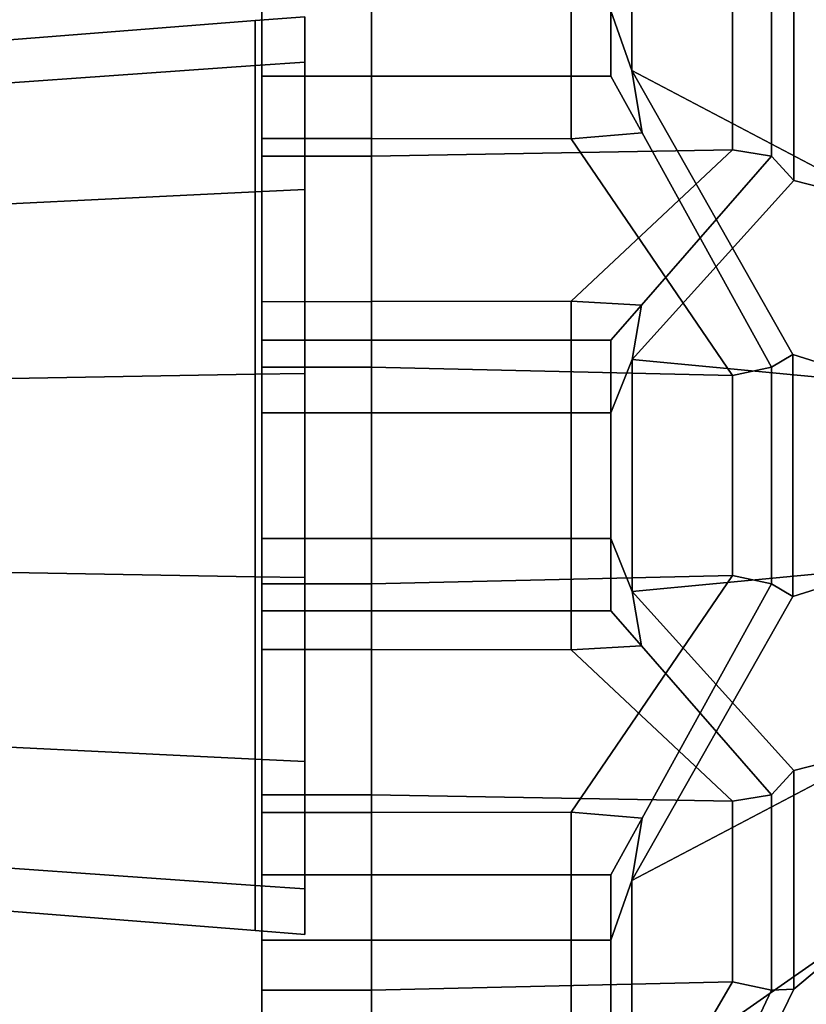
# Model space of a CAD drawing. Extents: x 418 to 3520, y -2406 to 2601.
# Drawn here: x 2777 to 2793, y 532 to 552 of the extents above; entities that cross this region are included whole.
import ezdxf

# ---------------------------------------------------------------- set-up
doc = ezdxf.new("R2010")
doc.units = 0
doc.header["$MEASUREMENT"] = 0

msp = doc.modelspace()

# ---------------------------------------------------------------- linework, layer by layer
for points in [[(418.013, 2601.058, -1124.231), (3520.013, 2601.058, -1124.231), (3520.013, 218.058, -1124.231), (418.013, 218.058, -1124.231)], [(3520.013, 218.058, -1122.231), (3520.013, 2601.058, -1122.231), (418.013, 2601.058, -1122.231), (418.013, 218.058, -1122.231)], [(2782.013, 564.25, 572.467), (2782.013, 564.25, 572.467), (2782.013, 565.017, 569.173), (2782.013, 542.969, 565.861)], [(2782.013, 565.017, 569.173), (2782.013, 565.017, 569.173), (2782.013, 560.382, 564.847), (2782.013, 542.969, 565.861)], [(2782.013, 564.25, -589.033), (2782.013, 564.25, -589.033), (2782.013, 565.017, -592.327), (2782.013, 542.969, -595.639)], [(2782.013, 565.017, -592.327), (2782.013, 565.017, -592.327), (2782.013, 560.382, -596.653), (2782.013, 542.969, -595.639)], [(2782.013, 558.14, 574.578), (2782.013, 558.14, 574.578), (2782.013, 564.25, 572.467), (2782.013, 542.969, 565.861)], [(2782.013, 558.14, -586.922), (2782.013, 558.14, -586.922), (2782.013, 564.25, -589.033), (2782.013, 542.969, -595.639)], [(2782.013, 561.4, 553.33), (2782.013, 561.4, 553.33), (2782.013, 559.309, 550.69), (2782.013, 542.969, 565.861)], [(2782.013, 559.149, 559.468), (2782.013, 559.149, 559.468), (2782.013, 561.4, 553.33), (2782.013, 542.969, 565.861)], [(2782.013, 561.4, -608.17), (2782.013, 561.4, -608.17), (2782.013, 559.309, -610.81), (2782.013, 542.969, -595.639)], [(2782.013, 559.149, -602.032), (2782.013, 559.149, -602.032), (2782.013, 561.4, -608.17), (2782.013, 542.969, -595.639)], [(2782.013, 560.382, 564.847), (2782.013, 560.382, 564.847), (2782.013, 559.149, 559.468), (2782.013, 542.969, 565.861)], [(2782.013, 560.382, -596.653), (2782.013, 560.382, -596.653), (2782.013, 559.149, -602.032), (2782.013, 542.969, -595.639)], [(2794.513, 554.629, 554.201), (2794.513, 551.742, 551.899), (2792.681, 553.275, 550.199), (2789.438, 559.948, 549.35)], [(2794.513, 554.629, -607.299), (2794.513, 551.742, -609.601), (2792.681, 553.275, -611.301), (2789.438, 559.948, -612.15)], [(2782.013, 559.309, 550.69), (2782.013, 559.309, 550.69), (2782.013, 552.943, 551.661), (2782.013, 542.969, 565.861)], [(2782.013, 559.309, -610.81), (2782.013, 559.309, -610.81), (2782.013, 552.943, -609.839), (2782.013, 542.969, -595.639)], [(2782.013, 554.718, 578.874), (2782.013, 554.718, 578.874), (2782.013, 558.14, 574.578), (2782.013, 542.969, 565.861)], [(2782.013, 554.718, -582.626), (2782.013, 554.718, -582.626), (2782.013, 558.14, -586.922), (2782.013, 542.969, -595.639)], [(2794.513, 551.742, 579.824), (2794.513, 554.629, 577.522), (2792.664, 556.055, 579.529), (2789.432, 555.288, 586.081)], [(2794.513, 551.742, -581.676), (2794.513, 554.629, -583.978), (2792.664, 556.055, -581.971), (2789.432, 555.288, -575.419)], [(2789.013, 552.289, 588.119), (2789.431, 551.091, 588.099), (2789.432, 555.288, 586.081), (2789.013, 554.559, 587.026)], [(2789.013, 552.289, -573.381), (2789.431, 551.091, -573.401), (2789.432, 555.288, -575.419), (2789.013, 554.559, -574.475)], [(2794.513, 548.415, 581.426), (2794.513, 551.742, 579.824), (2789.432, 555.288, 586.081), (2789.431, 551.091, 588.099)], [(2794.513, 548.415, -580.074), (2794.513, 551.742, -581.676), (2789.432, 555.288, -575.419), (2789.431, 551.091, -573.401)], [(2782.013, 554.136, 585.152), (2782.013, 554.136, 585.152), (2782.013, 554.718, 578.874), (2782.013, 542.969, 565.861)], [(2782.013, 554.136, -576.348), (2782.013, 554.136, -576.348), (2782.013, 554.718, -582.626), (2782.013, 542.969, -595.639)], [(2782.013, 554.559, 587.026), (2782.013, 554.136, 585.152), (2782.013, 551.074, 586.619), (2782.013, 552.289, 588.119)], [(2782.013, 554.559, -574.475), (2782.013, 554.136, -576.348), (2782.013, 551.074, -574.881), (2782.013, 552.289, -573.381)], [(2782.013, 551.074, 586.619), (2782.013, 551.074, 586.619), (2782.013, 554.136, 585.152), (2782.013, 542.969, 565.861)], [(2782.013, 551.074, -574.881), (2782.013, 551.074, -574.881), (2782.013, 554.136, -576.348), (2782.013, 542.969, -595.639)], [(2782.013, 549.376, 547.671), (2782.013, 547.952, 549.26), (2782.013, 552.943, 551.661), (2782.013, 553.29, 549.556)], [(2782.013, 553.29, 549.556), (2784.213, 553.289, 549.558), (2784.213, 549.374, 547.673), (2782.013, 549.376, 547.671)], [(2782.013, 549.376, -613.829), (2782.013, 547.952, -612.24), (2782.013, 552.943, -609.839), (2782.013, 553.29, -611.944)], [(2782.013, 553.29, -611.944), (2784.213, 553.289, -611.942), (2784.213, 549.374, -613.827), (2782.013, 549.376, -613.829)], [(2784.213, 549.374, 547.673), (2784.213, 553.289, 549.558), (2791.453, 553.122, 549.528), (2791.452, 549.502, 547.783)], [(2784.213, 549.374, -613.827), (2784.213, 553.289, -611.942), (2791.453, 553.122, -611.972), (2791.452, 549.502, -613.717)], [(2792.233, 549.376, 547.671), (2791.452, 549.502, 547.783), (2791.453, 553.122, 549.528), (2792.233, 553.29, 549.556)], [(2792.233, 549.376, -613.829), (2791.452, 549.502, -613.717), (2791.453, 553.122, -611.972), (2792.233, 553.29, -611.944)], [(2792.233, 553.29, 549.556), (2792.681, 553.275, 550.199), (2792.679, 548.885, 548.088), (2792.233, 549.376, 547.671)], [(2792.233, 553.29, -611.944), (2792.681, 553.275, -611.301), (2792.679, 548.885, -613.413), (2792.233, 549.376, -613.829)], [(2794.513, 551.742, 551.899), (2794.513, 548.415, 550.297), (2792.679, 548.885, 548.088), (2792.681, 553.275, 550.199)], [(2794.513, 551.742, -609.601), (2794.513, 548.415, -611.203), (2792.679, 548.885, -613.413), (2792.681, 553.275, -611.301)], [(2782.013, 552.943, 551.661), (2782.013, 552.943, 551.661), (2782.013, 547.952, 549.26), (2782.013, 542.969, 565.861)], [(2782.013, 552.943, -609.839), (2782.013, 552.943, -609.839), (2782.013, 547.952, -612.24), (2782.013, 542.969, -595.639)], [(2782.013, 549.729, 588.004), (2782.013, 550.978, 588.751), (2782.013, 552.289, 588.119), (2782.013, 551.074, 586.619)], [(2784.213, 550.978, 588.751), (2784.213, 552.289, 588.119), (2782.013, 552.289, 588.119), (2782.013, 550.978, 588.751)], [(2782.013, 549.729, -573.496), (2782.013, 550.978, -572.75), (2782.013, 552.289, -573.381), (2782.013, 551.074, -574.881)], [(2784.213, 550.978, -572.75), (2784.213, 552.289, -573.381), (2782.013, 552.289, -573.381), (2782.013, 550.978, -572.75)], [(2788.213, 550.978, 588.751), (2788.213, 552.289, 588.119), (2784.213, 552.289, 588.119), (2784.213, 550.978, 588.751)], [(2788.213, 550.978, -572.75), (2788.213, 552.289, -573.381), (2784.213, 552.289, -573.381), (2784.213, 550.978, -572.75)], [(2789.013, 550.978, 588.751), (2789.013, 552.289, 588.119), (2788.213, 552.289, 588.119), (2788.213, 550.978, 588.751)], [(2789.013, 550.978, -572.75), (2789.013, 552.289, -573.381), (2788.213, 552.289, -573.381), (2788.213, 550.978, -572.75)], [(2789.013, 552.289, 588.119), (2789.013, 550.978, 588.751), (2789.639, 549.843, 588.072), (2789.431, 551.091, 588.099)], [(2789.013, 552.289, -573.381), (2789.013, 550.978, -572.75), (2789.639, 549.843, -573.428), (2789.431, 551.091, -573.401)], [(2766.01, 550.847, 565.88), (2766.01, 550.067, 569.298), (2781.883, 551.19, 569.84), (2781.883, 552.094, 565.88)], [(2766.01, 550.067, 562.462), (2766.01, 550.847, 565.88), (2781.883, 552.094, 565.88), (2781.883, 551.19, 561.921)], [(2766.01, 550.847, -595.62), (2766.01, 550.067, -592.202), (2781.883, 551.19, -591.661), (2781.883, 552.094, -595.62)], [(2766.01, 550.067, -599.038), (2766.01, 550.847, -595.62), (2781.883, 552.094, -595.62), (2781.883, 551.19, -599.58)], [(2782.88, 552.172, 565.88), (2781.883, 552.094, 565.88), (2781.883, 551.19, 569.84), (2782.88, 551.261, 569.874)], [(2782.88, 551.261, 561.887), (2781.883, 551.19, 561.921), (2781.883, 552.094, 565.88), (2782.88, 552.172, 565.88)], [(2782.88, 552.172, -595.62), (2781.883, 552.094, -595.62), (2781.883, 551.19, -591.661), (2782.88, 551.261, -591.627)], [(2782.88, 551.261, -599.613), (2781.883, 551.19, -599.58), (2781.883, 552.094, -595.62), (2782.88, 552.172, -595.62)], [(2782.88, 552.172, 565.88), (2782.88, 551.172, 565.88), (2782.88, 550.36, 562.321), (2782.88, 551.261, 561.887)], [(2782.88, 551.261, 569.874), (2782.88, 550.36, 569.44), (2782.88, 551.172, 565.88), (2782.88, 552.172, 565.88)], [(2782.88, 552.172, -595.62), (2782.88, 551.172, -595.62), (2782.88, 550.36, -599.18), (2782.88, 551.261, -599.613)], [(2782.88, 551.261, -591.627), (2782.88, 550.36, -592.06), (2782.88, 551.172, -595.62), (2782.88, 552.172, -595.62)], [(2782.88, 551.261, 569.874), (2781.883, 551.19, 569.84), (2781.883, 548.658, 573.015), (2782.88, 548.707, 573.076)], [(2782.88, 548.707, 558.684), (2781.883, 548.658, 558.745), (2781.883, 551.19, 561.921), (2782.88, 551.261, 561.887)], [(2782.88, 551.261, -591.627), (2781.883, 551.19, -591.661), (2781.883, 548.658, -588.485), (2782.88, 548.707, -588.424)], [(2782.88, 548.707, -602.816), (2781.883, 548.658, -602.755), (2781.883, 551.19, -599.58), (2782.88, 551.261, -599.613)], [(2782.88, 548.707, 573.076), (2782.88, 548.084, 572.294), (2782.88, 550.36, 569.44), (2782.88, 551.261, 569.874)], [(2782.88, 551.261, 561.887), (2782.88, 550.36, 562.321), (2782.88, 548.084, 559.466), (2782.88, 548.707, 558.684)], [(2782.88, 548.707, -588.424), (2782.88, 548.084, -589.206), (2782.88, 550.36, -592.06), (2782.88, 551.261, -591.627)], [(2782.88, 551.261, -599.613), (2782.88, 550.36, -599.18), (2782.88, 548.084, -602.034), (2782.88, 548.707, -602.816)], [(2766.01, 550.067, 569.298), (2766.01, 547.881, 572.04), (2781.883, 548.658, 573.015), (2781.883, 551.19, 569.84)], [(2766.01, 547.881, 559.72), (2766.01, 550.067, 562.462), (2781.883, 551.19, 561.921), (2781.883, 548.658, 558.745)], [(2766.01, 550.067, -592.202), (2766.01, 547.881, -589.461), (2781.883, 548.658, -588.485), (2781.883, 551.19, -591.661)], [(2766.01, 547.881, -601.78), (2766.01, 550.067, -599.038), (2781.883, 551.19, -599.58), (2781.883, 548.658, -602.755)], [(2782.013, 545.709, 583.203), (2782.013, 545.709, 583.203), (2782.013, 551.074, 586.619), (2782.013, 542.969, 565.861)], [(2782.013, 549.729, 588.004), (2782.013, 551.074, 586.619), (2782.013, 545.709, 583.203), (2782.013, 545.141, 585.26)], [(2782.013, 545.709, -578.297), (2782.013, 545.709, -578.297), (2782.013, 551.074, -574.881), (2782.013, 542.969, -595.639)], [(2782.013, 549.729, -573.496), (2782.013, 551.074, -574.881), (2782.013, 545.709, -578.297), (2782.013, 545.141, -576.24)], [(2782.88, 550.36, 562.321), (2782.88, 550.36, 562.321), (2782.88, 551.172, 565.88), (2782.88, 542.969, 565.88)], [(2782.88, 551.172, 565.88), (2782.88, 551.172, 565.88), (2782.88, 550.36, 569.44), (2782.88, 542.969, 565.88)], [(2782.88, 550.36, -599.18), (2782.88, 550.36, -599.18), (2782.88, 551.172, -595.62), (2782.88, 542.969, -595.62)], [(2782.88, 551.172, -595.62), (2782.88, 551.172, -595.62), (2782.88, 550.36, -592.06), (2782.88, 542.969, -595.62)], [(2794.513, 544.815, 582.248), (2794.513, 548.415, 581.426), (2789.431, 551.091, 588.099), (2792.661, 545.396, 584.656)], [(2792.233, 545.141, 585.26), (2792.661, 545.396, 584.656), (2789.431, 551.091, 588.099), (2789.639, 549.843, 588.072)], [(2794.513, 544.815, -579.253), (2794.513, 548.415, -580.074), (2789.431, 551.091, -573.401), (2792.661, 545.396, -576.844)], [(2792.233, 545.141, -576.24), (2792.661, 545.396, -576.844), (2789.431, 551.091, -573.401), (2789.639, 549.843, -573.428)], [(2782.013, 550.978, 588.751), (2782.013, 549.729, 588.004), (2784.213, 549.728, 588.005), (2784.213, 550.978, 588.751)], [(2782.013, 550.978, -572.75), (2782.013, 549.729, -573.496), (2784.213, 549.728, -573.495), (2784.213, 550.978, -572.75)], [(2784.213, 550.978, 588.751), (2784.213, 549.728, 588.005), (2788.213, 549.723, 588.014), (2788.213, 550.978, 588.751)], [(2784.213, 550.978, -572.75), (2784.213, 549.728, -573.495), (2788.213, 549.723, -573.486), (2788.213, 550.978, -572.75)], [(2788.213, 550.978, 588.751), (2788.213, 549.723, 588.014), (2789.639, 549.843, 588.072), (2789.013, 550.978, 588.751)], [(2788.213, 550.978, -572.75), (2788.213, 549.723, -573.486), (2789.639, 549.843, -573.428), (2789.013, 550.978, -572.75)], [(2782.88, 548.084, 559.466), (2782.88, 548.084, 559.466), (2782.88, 550.36, 562.321), (2782.88, 542.969, 565.88)], [(2782.88, 550.36, 569.44), (2782.88, 550.36, 569.44), (2782.88, 548.084, 572.294), (2782.88, 542.969, 565.88)], [(2782.88, 548.084, -602.034), (2782.88, 548.084, -602.034), (2782.88, 550.36, -599.18), (2782.88, 542.969, -595.62)], [(2782.88, 550.36, -592.06), (2782.88, 550.36, -592.06), (2782.88, 548.084, -589.206), (2782.88, 542.969, -595.62)], [(2789.639, 549.843, 588.072), (2788.213, 549.723, 588.014), (2791.453, 544.975, 585.214), (2792.233, 545.141, 585.26)], [(2789.639, 549.843, -573.428), (2788.213, 549.723, -573.486), (2791.453, 544.975, -576.286), (2792.233, 545.141, -576.24)], [(2782.013, 545.141, 585.26), (2784.213, 545.141, 585.257), (2784.213, 549.728, 588.005), (2782.013, 549.729, 588.004)], [(2782.013, 545.141, -576.24), (2784.213, 545.141, -576.243), (2784.213, 549.728, -573.495), (2782.013, 549.729, -573.496)], [(2784.213, 549.728, 588.005), (2784.213, 545.141, 585.257), (2791.453, 544.975, 585.214), (2788.213, 549.723, 588.014)], [(2784.213, 549.728, -573.495), (2784.213, 545.141, -576.243), (2791.453, 544.975, -576.286), (2788.213, 549.723, -573.486)], [(2784.213, 546.456, 542.997), (2784.213, 549.374, 547.673), (2791.452, 549.502, 547.783), (2788.213, 546.465, 542.991)], [(2784.213, 546.456, -618.503), (2784.213, 549.374, -613.827), (2791.452, 549.502, -613.717), (2788.213, 546.465, -618.509)], [(2789.627, 546.387, 542.89), (2788.213, 546.465, 542.991), (2791.452, 549.502, 547.783), (2792.233, 549.376, 547.671)], [(2789.627, 546.387, -618.61), (2788.213, 546.465, -618.509), (2791.452, 549.502, -613.717), (2792.233, 549.376, -613.829)], [(2782.013, 546.455, 542.998), (2782.013, 544.649, 543.63), (2782.013, 547.952, 549.26), (2782.013, 549.376, 547.671)], [(2782.013, 549.376, 547.671), (2784.213, 549.374, 547.673), (2784.213, 546.456, 542.997), (2782.013, 546.455, 542.998)], [(2782.013, 546.455, -618.502), (2782.013, 544.649, -617.87), (2782.013, 547.952, -612.24), (2782.013, 549.376, -613.829)], [(2782.013, 549.376, -613.829), (2784.213, 549.374, -613.827), (2784.213, 546.456, -618.503), (2782.013, 546.455, -618.502)], [(2792.233, 549.376, 547.671), (2792.679, 548.885, 548.088), (2789.438, 545.294, 542.293), (2789.627, 546.387, 542.89)], [(2792.233, 549.376, -613.829), (2792.679, 548.885, -613.413), (2789.438, 545.294, -619.207), (2789.627, 546.387, -618.61)], [(2794.513, 548.415, 550.297), (2794.513, 544.815, 549.475), (2789.438, 545.294, 542.293), (2792.679, 548.885, 548.088)], [(2794.513, 548.415, -611.203), (2794.513, 544.815, -612.025), (2789.438, 545.294, -619.207), (2792.679, 548.885, -613.413)], [(2766.01, 547.881, 572.04), (2766.01, 544.722, 573.561), (2781.883, 544.999, 574.777), (2781.883, 548.658, 573.015)], [(2766.01, 544.722, 558.199), (2766.01, 547.881, 559.72), (2781.883, 548.658, 558.745), (2781.883, 544.999, 556.983)], [(2766.01, 547.881, -589.461), (2766.01, 544.722, -587.939), (2781.883, 544.999, -586.723), (2781.883, 548.658, -588.485)], [(2766.01, 544.722, -603.301), (2766.01, 547.881, -601.78), (2781.883, 548.658, -602.755), (2781.883, 544.999, -604.517)], [(2782.88, 548.707, 573.076), (2781.883, 548.658, 573.015), (2781.883, 544.999, 574.777), (2782.88, 545.017, 574.853)], [(2782.88, 545.017, 556.907), (2781.883, 544.999, 556.983), (2781.883, 548.658, 558.745), (2782.88, 548.707, 558.684)], [(2782.88, 548.707, -588.424), (2781.883, 548.658, -588.485), (2781.883, 544.999, -586.723), (2782.88, 545.017, -586.647)], [(2782.88, 545.017, -604.593), (2781.883, 544.999, -604.517), (2781.883, 548.658, -602.755), (2782.88, 548.707, -602.816)], [(2782.88, 545.017, 574.853), (2782.88, 544.794, 573.878), (2782.88, 548.084, 572.294), (2782.88, 548.707, 573.076)], [(2782.88, 548.707, 558.684), (2782.88, 548.084, 559.466), (2782.88, 544.794, 557.882), (2782.88, 545.017, 556.907)], [(2782.88, 545.017, -586.647), (2782.88, 544.794, -587.622), (2782.88, 548.084, -589.206), (2782.88, 548.707, -588.424)], [(2782.88, 548.707, -602.816), (2782.88, 548.084, -602.034), (2782.88, 544.794, -603.618), (2782.88, 545.017, -604.593)], [(2782.88, 544.794, 557.882), (2782.88, 544.794, 557.882), (2782.88, 548.084, 559.466), (2782.88, 542.969, 565.88)], [(2782.88, 548.084, 572.294), (2782.88, 548.084, 572.294), (2782.88, 544.794, 573.878), (2782.88, 542.969, 565.88)], [(2782.88, 544.794, -603.618), (2782.88, 544.794, -603.618), (2782.88, 548.084, -602.034), (2782.88, 542.969, -595.62)], [(2782.88, 548.084, -589.206), (2782.88, 548.084, -589.206), (2782.88, 544.794, -587.622), (2782.88, 542.969, -595.62)], [(2782.013, 547.952, 549.26), (2782.013, 547.952, 549.26), (2782.013, 544.649, 543.63), (2782.013, 542.969, 565.861)], [(2782.013, 547.952, -612.24), (2782.013, 547.952, -612.24), (2782.013, 544.649, -617.87), (2782.013, 542.969, -595.639)], [(2782.013, 545.684, 541.764), (2782.013, 546.455, 542.998), (2784.213, 546.456, 542.997), (2784.213, 545.684, 541.764)], [(2782.013, 545.684, -619.736), (2782.013, 546.455, -618.502), (2784.213, 546.456, -618.503), (2784.213, 545.684, -619.736)], [(2784.213, 545.684, 541.764), (2784.213, 546.456, 542.997), (2788.213, 546.465, 542.991), (2788.213, 545.684, 541.764)], [(2784.213, 545.684, -619.736), (2784.213, 546.456, -618.503), (2788.213, 546.465, -618.509), (2788.213, 545.684, -619.736)], [(2788.213, 545.684, 541.764), (2788.213, 546.465, 542.991), (2789.627, 546.387, 542.89), (2789.013, 545.684, 541.764)], [(2788.213, 545.684, -619.736), (2788.213, 546.465, -618.509), (2789.627, 546.387, -618.61), (2789.013, 545.684, -619.736)], [(2782.013, 546.455, 542.998), (2782.013, 545.684, 541.764), (2782.013, 544.229, 541.764), (2782.013, 544.649, 543.63)], [(2782.013, 546.455, -618.502), (2782.013, 545.684, -619.736), (2782.013, 544.229, -619.736), (2782.013, 544.649, -617.87)], [(2789.013, 544.229, 541.764), (2789.013, 545.684, 541.764), (2789.627, 546.387, 542.89), (2789.438, 545.294, 542.293)], [(2789.013, 544.229, -619.736), (2789.013, 545.684, -619.736), (2789.627, 546.387, -618.61), (2789.438, 545.294, -619.207)], [(2782.013, 540.228, 583.203), (2782.013, 540.228, 583.203), (2782.013, 545.709, 583.203), (2782.013, 542.969, 565.861)], [(2782.013, 545.141, 585.26), (2782.013, 545.709, 583.203), (2782.013, 540.228, 583.203), (2782.013, 540.797, 585.26)], [(2782.013, 540.228, -578.297), (2782.013, 540.228, -578.297), (2782.013, 545.709, -578.297), (2782.013, 542.969, -595.639)], [(2782.013, 545.141, -576.24), (2782.013, 545.709, -578.297), (2782.013, 540.228, -578.297), (2782.013, 540.797, -576.24)], [(2784.213, 545.684, 541.764), (2784.213, 544.229, 541.764), (2782.013, 544.229, 541.764), (2782.013, 545.684, 541.764)], [(2784.213, 545.684, -619.736), (2784.213, 544.229, -619.736), (2782.013, 544.229, -619.736), (2782.013, 545.684, -619.736)], [(2788.213, 545.684, 541.764), (2788.213, 544.229, 541.764), (2784.213, 544.229, 541.764), (2784.213, 545.684, 541.764)], [(2788.213, 545.684, -619.736), (2788.213, 544.229, -619.736), (2784.213, 544.229, -619.736), (2784.213, 545.684, -619.736)], [(2789.013, 545.684, 541.764), (2789.013, 544.229, 541.764), (2788.213, 544.229, 541.764), (2788.213, 545.684, 541.764)], [(2789.013, 545.684, -619.736), (2789.013, 544.229, -619.736), (2788.213, 544.229, -619.736), (2788.213, 545.684, -619.736)], [(2789.013, 544.229, 541.764), (2789.438, 545.294, 542.293), (2789.439, 540.643, 542.293), (2789.013, 541.708, 541.764)], [(2789.013, 544.229, -619.736), (2789.438, 545.294, -619.207), (2789.439, 540.643, -619.207), (2789.013, 541.708, -619.736)], [(2794.513, 544.815, 549.475), (2794.513, 541.122, 549.475), (2789.439, 540.643, 542.293), (2789.438, 545.294, 542.293)], [(2794.513, 544.815, -612.025), (2794.513, 541.122, -612.025), (2789.439, 540.643, -619.207), (2789.438, 545.294, -619.207)], [(2792.233, 540.797, 585.26), (2792.662, 540.541, 584.657), (2792.661, 545.396, 584.656), (2792.233, 545.141, 585.26)], [(2792.233, 540.797, -576.24), (2792.662, 540.541, -576.843), (2792.661, 545.396, -576.844), (2792.233, 545.141, -576.24)], [(2794.513, 541.122, 582.248), (2794.513, 544.815, 582.248), (2792.661, 545.396, 584.656), (2792.662, 540.541, 584.657)], [(2794.513, 541.122, -579.253), (2794.513, 544.815, -579.253), (2792.661, 545.396, -576.844), (2792.662, 540.541, -576.843)], [(2782.013, 540.797, 585.26), (2784.213, 540.796, 585.257), (2784.213, 545.141, 585.257), (2782.013, 545.141, 585.26)], [(2782.013, 540.797, -576.24), (2784.213, 540.796, -576.243), (2784.213, 545.141, -576.243), (2782.013, 545.141, -576.24)], [(2784.213, 545.141, 585.257), (2784.213, 540.796, 585.257), (2791.453, 540.962, 585.214), (2791.453, 544.975, 585.214)], [(2784.213, 545.141, -576.243), (2784.213, 540.796, -576.243), (2791.453, 540.962, -576.286), (2791.453, 544.975, -576.286)], [(2792.233, 545.141, 585.26), (2791.453, 544.975, 585.214), (2791.453, 540.962, 585.214), (2792.233, 540.797, 585.26)], [(2792.233, 545.141, -576.24), (2791.453, 544.975, -576.286), (2791.453, 540.962, -576.286), (2792.233, 540.797, -576.24)], [(2781.883, 544.999, 574.777), (2766.01, 544.722, 573.561), (2766.01, 541.215, 573.561), (2781.883, 540.938, 574.777)], [(2766.01, 541.215, 558.199), (2766.01, 544.722, 558.199), (2781.883, 544.999, 556.983), (2781.883, 540.938, 556.983)], [(2781.883, 544.999, -586.723), (2766.01, 544.722, -587.939), (2766.01, 541.215, -587.939), (2781.883, 540.938, -586.723)], [(2766.01, 541.215, -603.301), (2766.01, 544.722, -603.301), (2781.883, 544.999, -604.517), (2781.883, 540.938, -604.517)], [(2782.88, 545.017, 574.853), (2781.883, 544.999, 574.777), (2781.883, 540.938, 574.777), (2782.88, 540.92, 574.853)], [(2782.88, 540.92, 556.907), (2781.883, 540.938, 556.983), (2781.883, 544.999, 556.983), (2782.88, 545.017, 556.907)], [(2782.88, 545.017, -586.647), (2781.883, 544.999, -586.723), (2781.883, 540.938, -586.723), (2782.88, 540.92, -586.647)], [(2782.88, 540.92, -604.593), (2781.883, 540.938, -604.517), (2781.883, 544.999, -604.517), (2782.88, 545.017, -604.593)], [(2782.88, 540.92, 574.853), (2782.88, 541.143, 573.878), (2782.88, 544.794, 573.878), (2782.88, 545.017, 574.853)], [(2782.88, 545.017, 556.907), (2782.88, 544.794, 557.882), (2782.88, 541.143, 557.882), (2782.88, 540.92, 556.907)], [(2782.88, 540.92, -586.647), (2782.88, 541.143, -587.622), (2782.88, 544.794, -587.622), (2782.88, 545.017, -586.647)], [(2782.88, 545.017, -604.593), (2782.88, 544.794, -603.618), (2782.88, 541.143, -603.618), (2782.88, 540.92, -604.593)], [(2782.88, 541.143, 557.882), (2782.88, 541.143, 557.882), (2782.88, 544.794, 557.882), (2782.88, 542.969, 565.88)], [(2782.88, 544.794, 573.878), (2782.88, 544.794, 573.878), (2782.88, 541.143, 573.878), (2782.88, 542.969, 565.88)], [(2782.88, 541.143, -603.618), (2782.88, 541.143, -603.618), (2782.88, 544.794, -603.618), (2782.88, 542.969, -595.62)], [(2782.88, 544.794, -587.622), (2782.88, 544.794, -587.622), (2782.88, 541.143, -587.622), (2782.88, 542.969, -595.62)], [(2782.013, 544.649, 543.63), (2782.013, 544.649, 543.63), (2782.013, 541.288, 543.63), (2782.013, 542.969, 565.861)], [(2782.013, 541.708, 541.764), (2782.013, 541.288, 543.63), (2782.013, 544.649, 543.63), (2782.013, 544.229, 541.764)], [(2782.013, 544.649, -617.87), (2782.013, 544.649, -617.87), (2782.013, 541.288, -617.87), (2782.013, 542.969, -595.639)], [(2782.013, 541.708, -619.736), (2782.013, 541.288, -617.87), (2782.013, 544.649, -617.87), (2782.013, 544.229, -619.736)], [(2782.013, 544.229, 541.764), (2784.213, 544.229, 541.764), (2784.213, 541.708, 541.764), (2782.013, 541.708, 541.764)], [(2782.013, 544.229, -619.736), (2784.213, 544.229, -619.736), (2784.213, 541.708, -619.736), (2782.013, 541.708, -619.736)], [(2788.213, 541.708, 541.764), (2784.213, 541.708, 541.764), (2784.213, 544.229, 541.764), (2788.213, 544.229, 541.764)], [(2788.213, 541.708, -619.736), (2784.213, 541.708, -619.736), (2784.213, 544.229, -619.736), (2788.213, 544.229, -619.736)], [(2789.013, 541.708, 541.764), (2788.213, 541.708, 541.764), (2788.213, 544.229, 541.764), (2789.013, 544.229, 541.764)], [(2789.013, 541.708, -619.736), (2788.213, 541.708, -619.736), (2788.213, 544.229, -619.736), (2789.013, 544.229, -619.736)], [(2782.013, 534.863, 586.619), (2782.013, 534.863, 586.619), (2782.013, 540.228, 583.203), (2782.013, 542.969, 565.861)], [(2782.013, 531.801, 585.152), (2782.013, 531.801, 585.152), (2782.013, 534.863, 586.619), (2782.013, 542.969, 565.861)], [(2782.013, 531.219, 578.874), (2782.013, 531.219, 578.874), (2782.013, 531.801, 585.152), (2782.013, 542.969, 565.861)], [(2782.013, 527.797, 574.578), (2782.013, 527.797, 574.578), (2782.013, 531.219, 578.874), (2782.013, 542.969, 565.861)], [(2782.013, 521.687, 572.467), (2782.013, 521.687, 572.467), (2782.013, 527.797, 574.578), (2782.013, 542.969, 565.861)], [(2782.013, 520.92, 569.173), (2782.013, 520.92, 569.173), (2782.013, 521.687, 572.467), (2782.013, 542.969, 565.861)], [(2782.013, 525.555, 564.847), (2782.013, 525.555, 564.847), (2782.013, 520.92, 569.173), (2782.013, 542.969, 565.861)], [(2782.013, 526.788, 559.468), (2782.013, 526.788, 559.468), (2782.013, 525.555, 564.847), (2782.013, 542.969, 565.861)], [(2782.013, 524.537, 553.33), (2782.013, 524.537, 553.33), (2782.013, 526.788, 559.468), (2782.013, 542.969, 565.861)], [(2782.013, 526.628, 550.69), (2782.013, 526.628, 550.69), (2782.013, 524.537, 553.33), (2782.013, 542.969, 565.861)], [(2782.013, 532.994, 551.661), (2782.013, 532.994, 551.661), (2782.013, 526.628, 550.69), (2782.013, 542.969, 565.861)], [(2782.013, 537.985, 549.26), (2782.013, 537.985, 549.26), (2782.013, 532.994, 551.661), (2782.013, 542.969, 565.861)], [(2782.013, 541.288, 543.63), (2782.013, 541.288, 543.63), (2782.013, 537.985, 549.26), (2782.013, 542.969, 565.861)], [(2782.013, 534.863, -574.881), (2782.013, 534.863, -574.881), (2782.013, 540.228, -578.297), (2782.013, 542.969, -595.639)], [(2782.013, 531.801, -576.348), (2782.013, 531.801, -576.348), (2782.013, 534.863, -574.881), (2782.013, 542.969, -595.639)], [(2782.013, 531.219, -582.626), (2782.013, 531.219, -582.626), (2782.013, 531.801, -576.348), (2782.013, 542.969, -595.639)], [(2782.013, 527.797, -586.922), (2782.013, 527.797, -586.922), (2782.013, 531.219, -582.626), (2782.013, 542.969, -595.639)], [(2782.013, 521.687, -589.033), (2782.013, 521.687, -589.033), (2782.013, 527.797, -586.922), (2782.013, 542.969, -595.639)], [(2782.013, 520.92, -592.327), (2782.013, 520.92, -592.327), (2782.013, 521.687, -589.033), (2782.013, 542.969, -595.639)], [(2782.013, 525.555, -596.653), (2782.013, 525.555, -596.653), (2782.013, 520.92, -592.327), (2782.013, 542.969, -595.639)], [(2782.013, 526.788, -602.032), (2782.013, 526.788, -602.032), (2782.013, 525.555, -596.653), (2782.013, 542.969, -595.639)], [(2782.013, 524.537, -608.17), (2782.013, 524.537, -608.17), (2782.013, 526.788, -602.032), (2782.013, 542.969, -595.639)], [(2782.013, 526.628, -610.81), (2782.013, 526.628, -610.81), (2782.013, 524.537, -608.17), (2782.013, 542.969, -595.639)], [(2782.013, 532.994, -609.839), (2782.013, 532.994, -609.839), (2782.013, 526.628, -610.81), (2782.013, 542.969, -595.639)], [(2782.013, 537.985, -612.24), (2782.013, 537.985, -612.24), (2782.013, 532.994, -609.839), (2782.013, 542.969, -595.639)], [(2782.013, 541.288, -617.87), (2782.013, 541.288, -617.87), (2782.013, 537.985, -612.24), (2782.013, 542.969, -595.639)], [(2782.88, 537.853, 559.466), (2782.88, 537.853, 559.466), (2782.88, 541.143, 557.882), (2782.88, 542.969, 565.88)], [(2782.88, 535.577, 562.321), (2782.88, 535.577, 562.321), (2782.88, 537.853, 559.466), (2782.88, 542.969, 565.88)], [(2782.88, 534.765, 565.88), (2782.88, 534.765, 565.88), (2782.88, 535.577, 562.321), (2782.88, 542.969, 565.88)], [(2782.88, 535.577, 569.44), (2782.88, 535.577, 569.44), (2782.88, 534.765, 565.88), (2782.88, 542.969, 565.88)], [(2782.88, 537.853, 572.294), (2782.88, 537.853, 572.294), (2782.88, 535.577, 569.44), (2782.88, 542.969, 565.88)], [(2782.88, 541.143, 573.878), (2782.88, 541.143, 573.878), (2782.88, 537.853, 572.294), (2782.88, 542.969, 565.88)], [(2782.88, 537.853, -602.034), (2782.88, 537.853, -602.034), (2782.88, 541.143, -603.618), (2782.88, 542.969, -595.62)], [(2782.88, 535.577, -599.18), (2782.88, 535.577, -599.18), (2782.88, 537.853, -602.034), (2782.88, 542.969, -595.62)], [(2782.88, 534.765, -595.62), (2782.88, 534.765, -595.62), (2782.88, 535.577, -599.18), (2782.88, 542.969, -595.62)], [(2782.88, 535.577, -592.06), (2782.88, 535.577, -592.06), (2782.88, 534.765, -595.62), (2782.88, 542.969, -595.62)], [(2782.88, 537.853, -589.206), (2782.88, 537.853, -589.206), (2782.88, 535.577, -592.06), (2782.88, 542.969, -595.62)], [(2782.88, 541.143, -587.622), (2782.88, 541.143, -587.622), (2782.88, 537.853, -589.206), (2782.88, 542.969, -595.62)], [(2782.013, 540.253, 541.764), (2782.013, 541.708, 541.764), (2784.213, 541.708, 541.764), (2784.213, 540.253, 541.764)], [(2782.013, 541.708, 541.764), (2782.013, 540.253, 541.764), (2782.013, 539.482, 542.998), (2782.013, 541.288, 543.63)], [(2782.013, 540.253, -619.736), (2782.013, 541.708, -619.736), (2784.213, 541.708, -619.736), (2784.213, 540.253, -619.736)], [(2782.013, 541.708, -619.736), (2782.013, 540.253, -619.736), (2782.013, 539.482, -618.502), (2782.013, 541.288, -617.87)], [(2784.213, 540.253, 541.764), (2784.213, 541.708, 541.764), (2788.213, 541.708, 541.764), (2788.213, 540.253, 541.764)], [(2784.213, 540.253, -619.736), (2784.213, 541.708, -619.736), (2788.213, 541.708, -619.736), (2788.213, 540.253, -619.736)], [(2788.213, 540.253, 541.764), (2788.213, 541.708, 541.764), (2789.013, 541.708, 541.764), (2789.013, 540.253, 541.764)], [(2788.213, 540.253, -619.736), (2788.213, 541.708, -619.736), (2789.013, 541.708, -619.736), (2789.013, 540.253, -619.736)], [(2789.627, 539.55, 542.89), (2789.013, 540.253, 541.764), (2789.013, 541.708, 541.764), (2789.439, 540.643, 542.293)], [(2789.627, 539.55, -618.61), (2789.013, 540.253, -619.736), (2789.013, 541.708, -619.736), (2789.439, 540.643, -619.207)], [(2781.883, 540.938, 574.777), (2766.01, 541.215, 573.561), (2766.01, 538.056, 572.04), (2781.883, 537.279, 573.015)], [(2781.883, 537.279, 558.745), (2766.01, 538.056, 559.72), (2766.01, 541.215, 558.199), (2781.883, 540.938, 556.983)], [(2781.883, 540.938, -586.723), (2766.01, 541.215, -587.939), (2766.01, 538.056, -589.461), (2781.883, 537.279, -588.485)], [(2781.883, 537.279, -602.755), (2766.01, 538.056, -601.78), (2766.01, 541.215, -603.301), (2781.883, 540.938, -604.517)], [(2782.013, 536.561, 547.671), (2782.013, 537.985, 549.26), (2782.013, 541.288, 543.63), (2782.013, 539.482, 542.998)], [(2782.013, 536.561, -613.829), (2782.013, 537.985, -612.24), (2782.013, 541.288, -617.87), (2782.013, 539.482, -618.502)], [(2782.88, 537.23, 573.076), (2782.88, 537.853, 572.294), (2782.88, 541.143, 573.878), (2782.88, 540.92, 574.853)], [(2782.88, 540.92, 556.907), (2782.88, 541.143, 557.882), (2782.88, 537.853, 559.466), (2782.88, 537.23, 558.684)], [(2782.88, 537.23, -588.424), (2782.88, 537.853, -589.206), (2782.88, 541.143, -587.622), (2782.88, 540.92, -586.647)], [(2782.88, 540.92, -604.593), (2782.88, 541.143, -603.618), (2782.88, 537.853, -602.034), (2782.88, 537.23, -602.816)], [(2782.88, 540.92, 574.853), (2781.883, 540.938, 574.777), (2781.883, 537.279, 573.015), (2782.88, 537.23, 573.076)], [(2782.88, 537.23, 558.684), (2781.883, 537.279, 558.745), (2781.883, 540.938, 556.983), (2782.88, 540.92, 556.907)], [(2782.88, 540.92, -586.647), (2781.883, 540.938, -586.723), (2781.883, 537.279, -588.485), (2782.88, 537.23, -588.424)], [(2782.88, 537.23, -602.816), (2781.883, 537.279, -602.755), (2781.883, 540.938, -604.517), (2782.88, 540.92, -604.593)], [(2791.453, 540.962, 585.214), (2784.213, 540.796, 585.257), (2784.213, 536.209, 588.005), (2788.213, 536.215, 588.015)], [(2791.453, 540.962, -576.286), (2784.213, 540.796, -576.243), (2784.213, 536.209, -573.496), (2788.213, 536.215, -573.485)], [(2792.233, 540.797, 585.26), (2791.453, 540.962, 585.214), (2788.213, 536.215, 588.015), (2789.639, 536.094, 588.072)], [(2792.233, 540.797, -576.24), (2791.453, 540.962, -576.286), (2788.213, 536.215, -573.485), (2789.639, 536.094, -573.428)], [(2794.513, 537.522, 581.426), (2794.513, 541.122, 582.248), (2792.662, 540.541, 584.657), (2789.432, 534.846, 588.099)], [(2794.513, 537.522, -580.074), (2794.513, 541.122, -579.253), (2792.662, 540.541, -576.843), (2789.432, 534.846, -573.401)], [(2794.513, 541.122, 549.475), (2794.513, 537.522, 550.297), (2792.682, 537.052, 548.086), (2789.439, 540.643, 542.293)], [(2794.513, 541.122, -612.025), (2794.513, 537.522, -611.203), (2792.682, 537.052, -613.414), (2789.439, 540.643, -619.207)], [(2782.013, 540.797, 585.26), (2782.013, 540.228, 583.203), (2782.013, 534.863, 586.619), (2782.013, 536.208, 588.004)], [(2782.013, 536.208, 588.004), (2784.213, 536.209, 588.005), (2784.213, 540.796, 585.257), (2782.013, 540.797, 585.26)], [(2782.013, 540.797, -576.24), (2782.013, 540.228, -578.297), (2782.013, 534.863, -574.881), (2782.013, 536.208, -573.496)], [(2782.013, 536.208, -573.496), (2784.213, 536.209, -573.496), (2784.213, 540.796, -576.243), (2782.013, 540.797, -576.24)], [(2789.639, 536.094, 588.072), (2789.432, 534.846, 588.099), (2792.662, 540.541, 584.657), (2792.233, 540.797, 585.26)], [(2789.639, 536.094, -573.428), (2789.432, 534.846, -573.401), (2792.662, 540.541, -576.843), (2792.233, 540.797, -576.24)], [(2789.627, 539.55, 542.89), (2789.439, 540.643, 542.293), (2792.682, 537.052, 548.086), (2792.233, 536.561, 547.671)], [(2789.627, 539.55, -618.61), (2789.439, 540.643, -619.207), (2792.682, 537.052, -613.414), (2792.233, 536.561, -613.829)], [(2784.213, 540.253, 541.764), (2784.213, 539.481, 542.997), (2782.013, 539.482, 542.998), (2782.013, 540.253, 541.764)], [(2784.213, 540.253, -619.736), (2784.213, 539.481, -618.503), (2782.013, 539.482, -618.502), (2782.013, 540.253, -619.736)], [(2788.213, 540.253, 541.764), (2788.213, 539.471, 542.991), (2784.213, 539.481, 542.997), (2784.213, 540.253, 541.764)], [(2788.213, 540.253, -619.736), (2788.213, 539.471, -618.509), (2784.213, 539.481, -618.503), (2784.213, 540.253, -619.736)], [(2789.013, 540.253, 541.764), (2789.627, 539.55, 542.89), (2788.213, 539.471, 542.991), (2788.213, 540.253, 541.764)], [(2789.013, 540.253, -619.736), (2789.627, 539.55, -618.61), (2788.213, 539.471, -618.509), (2788.213, 540.253, -619.736)], [(2792.233, 536.561, 547.671), (2791.452, 536.435, 547.783), (2788.213, 539.471, 542.991), (2789.627, 539.55, 542.89)], [(2792.233, 536.561, -613.829), (2791.452, 536.435, -613.717), (2788.213, 539.471, -618.509), (2789.627, 539.55, -618.61)], [(2782.013, 539.482, 542.998), (2784.213, 539.481, 542.997), (2784.213, 536.563, 547.673), (2782.013, 536.561, 547.671)], [(2782.013, 539.482, -618.502), (2784.213, 539.481, -618.503), (2784.213, 536.563, -613.827), (2782.013, 536.561, -613.829)], [(2791.452, 536.435, 547.783), (2784.213, 536.563, 547.673), (2784.213, 539.481, 542.997), (2788.213, 539.471, 542.991)], [(2791.452, 536.435, -613.717), (2784.213, 536.563, -613.827), (2784.213, 539.481, -618.503), (2788.213, 539.471, -618.509)], [(2781.883, 537.279, 573.015), (2766.01, 538.056, 572.04), (2766.01, 535.87, 569.298), (2781.883, 534.747, 569.84)], [(2781.883, 534.747, 561.921), (2766.01, 535.87, 562.462), (2766.01, 538.056, 559.72), (2781.883, 537.279, 558.745)], [(2781.883, 537.279, -588.485), (2766.01, 538.056, -589.461), (2766.01, 535.87, -592.202), (2781.883, 534.747, -591.661)], [(2781.883, 534.747, -599.58), (2766.01, 535.87, -599.038), (2766.01, 538.056, -601.78), (2781.883, 537.279, -602.755)], [(2782.013, 532.647, 549.556), (2782.013, 532.994, 551.661), (2782.013, 537.985, 549.26), (2782.013, 536.561, 547.671)], [(2782.013, 532.647, -611.944), (2782.013, 532.994, -609.839), (2782.013, 537.985, -612.24), (2782.013, 536.561, -613.829)], [(2782.88, 534.676, 569.874), (2782.88, 535.577, 569.44), (2782.88, 537.853, 572.294), (2782.88, 537.23, 573.076)], [(2782.88, 537.23, 558.684), (2782.88, 537.853, 559.466), (2782.88, 535.577, 562.321), (2782.88, 534.676, 561.887)], [(2782.88, 534.676, -591.627), (2782.88, 535.577, -592.06), (2782.88, 537.853, -589.206), (2782.88, 537.23, -588.424)], [(2782.88, 537.23, -602.816), (2782.88, 537.853, -602.034), (2782.88, 535.577, -599.18), (2782.88, 534.676, -599.613)], [(2794.513, 534.195, 579.824), (2794.513, 537.522, 581.426), (2789.432, 534.846, 588.099), (2789.431, 530.649, 586.081)], [(2794.513, 534.195, -581.676), (2794.513, 537.522, -580.074), (2789.432, 534.846, -573.401), (2789.431, 530.649, -575.419)], [(2794.513, 537.522, 550.297), (2794.513, 534.195, 551.899), (2792.678, 532.664, 550.201), (2792.682, 537.052, 548.086)], [(2794.513, 537.522, -611.203), (2794.513, 534.195, -609.601), (2792.678, 532.664, -611.299), (2792.682, 537.052, -613.414)], [(2782.88, 537.23, 573.076), (2781.883, 537.279, 573.015), (2781.883, 534.747, 569.84), (2782.88, 534.676, 569.874)], [(2782.88, 534.676, 561.887), (2781.883, 534.747, 561.921), (2781.883, 537.279, 558.745), (2782.88, 537.23, 558.684)], [(2782.88, 537.23, -588.424), (2781.883, 537.279, -588.485), (2781.883, 534.747, -591.661), (2782.88, 534.676, -591.627)], [(2782.88, 534.676, -599.613), (2781.883, 534.747, -599.58), (2781.883, 537.279, -602.755), (2782.88, 537.23, -602.816)], [(2792.233, 536.561, 547.671), (2792.682, 537.052, 548.086), (2792.678, 532.664, 550.201), (2792.233, 532.647, 549.556)], [(2792.233, 536.561, -613.829), (2792.682, 537.052, -613.414), (2792.678, 532.664, -611.299), (2792.233, 532.647, -611.944)], [(2782.013, 536.561, 547.671), (2784.213, 536.563, 547.673), (2784.213, 532.648, 549.558), (2782.013, 532.647, 549.556)], [(2782.013, 536.561, -613.829), (2784.213, 536.563, -613.827), (2784.213, 532.648, -611.942), (2782.013, 532.647, -611.944)], [(2791.453, 532.816, 549.528), (2784.213, 532.648, 549.558), (2784.213, 536.563, 547.673), (2791.452, 536.435, 547.783)], [(2791.453, 532.816, -611.972), (2784.213, 532.648, -611.942), (2784.213, 536.563, -613.827), (2791.452, 536.435, -613.717)], [(2792.233, 532.647, 549.556), (2791.453, 532.816, 549.528), (2791.452, 536.435, 547.783), (2792.233, 536.561, 547.671)], [(2792.233, 532.647, -611.944), (2791.453, 532.816, -611.972), (2791.452, 536.435, -613.717), (2792.233, 536.561, -613.829)], [(2784.213, 534.959, 588.75), (2784.213, 536.209, 588.005), (2782.013, 536.208, 588.004), (2782.013, 534.959, 588.75)], [(2784.213, 534.959, -572.75), (2784.213, 536.209, -573.496), (2782.013, 536.208, -573.496), (2782.013, 534.959, -572.75)], [(2782.013, 533.648, 588.119), (2782.013, 534.959, 588.75), (2782.013, 536.208, 588.004), (2782.013, 534.863, 586.619)], [(2782.013, 533.648, -573.381), (2782.013, 534.959, -572.75), (2782.013, 536.208, -573.496), (2782.013, 534.863, -574.881)], [(2788.213, 534.959, 588.75), (2788.213, 536.215, 588.015), (2784.213, 536.209, 588.005), (2784.213, 534.959, 588.75)], [(2788.213, 534.959, -572.75), (2788.213, 536.215, -573.485), (2784.213, 536.209, -573.496), (2784.213, 534.959, -572.75)], [(2789.013, 534.959, 588.75), (2789.639, 536.094, 588.072), (2788.213, 536.215, 588.015), (2788.213, 534.959, 588.75)], [(2789.013, 534.959, -572.75), (2789.639, 536.094, -573.428), (2788.213, 536.215, -573.485), (2788.213, 534.959, -572.75)], [(2789.639, 536.094, 588.072), (2789.013, 534.959, 588.75), (2789.013, 533.648, 588.119), (2789.432, 534.846, 588.099)], [(2789.639, 536.094, -573.428), (2789.013, 534.959, -572.75), (2789.013, 533.648, -573.381), (2789.432, 534.846, -573.401)], [(2781.883, 534.747, 569.84), (2766.01, 535.87, 569.298), (2766.01, 535.09, 565.88), (2781.883, 533.843, 565.88)], [(2781.883, 533.843, 565.88), (2766.01, 535.09, 565.88), (2766.01, 535.87, 562.462), (2781.883, 534.747, 561.921)], [(2781.883, 534.747, -591.661), (2766.01, 535.87, -592.202), (2766.01, 535.09, -595.62), (2781.883, 533.843, -595.62)], [(2781.883, 533.843, -595.62), (2766.01, 535.09, -595.62), (2766.01, 535.87, -599.038), (2781.883, 534.747, -599.58)], [(2782.88, 533.765, 565.88), (2782.88, 534.765, 565.88), (2782.88, 535.577, 569.44), (2782.88, 534.676, 569.874)], [(2782.88, 534.676, 561.887), (2782.88, 535.577, 562.321), (2782.88, 534.765, 565.88), (2782.88, 533.765, 565.88)], [(2782.88, 533.765, -595.62), (2782.88, 534.765, -595.62), (2782.88, 535.577, -592.06), (2782.88, 534.676, -591.627)], [(2782.88, 534.676, -599.613), (2782.88, 535.577, -599.18), (2782.88, 534.765, -595.62), (2782.88, 533.765, -595.62)], [(2782.013, 534.959, 588.75), (2782.013, 533.648, 588.119), (2784.213, 533.648, 588.119), (2784.213, 534.959, 588.75)], [(2782.013, 534.959, -572.75), (2782.013, 533.648, -573.381), (2784.213, 533.648, -573.381), (2784.213, 534.959, -572.75)], [(2782.013, 533.648, 588.119), (2782.013, 534.863, 586.619), (2782.013, 531.801, 585.152), (2782.013, 531.378, 587.026)], [(2782.013, 533.648, -573.381), (2782.013, 534.863, -574.881), (2782.013, 531.801, -576.348), (2782.013, 531.378, -574.475)], [(2784.213, 534.959, 588.75), (2784.213, 533.648, 588.119), (2788.213, 533.648, 588.119), (2788.213, 534.959, 588.75)], [(2784.213, 534.959, -572.75), (2784.213, 533.648, -573.381), (2788.213, 533.648, -573.381), (2788.213, 534.959, -572.75)], [(2788.213, 534.959, 588.75), (2788.213, 533.648, 588.119), (2789.013, 533.648, 588.119), (2789.013, 534.959, 588.75)], [(2788.213, 534.959, -572.75), (2788.213, 533.648, -573.381), (2789.013, 533.648, -573.381), (2789.013, 534.959, -572.75)], [(2789.013, 531.378, 587.026), (2789.431, 530.649, 586.081), (2789.432, 534.846, 588.099), (2789.013, 533.648, 588.119)], [(2789.013, 531.378, -574.475), (2789.431, 530.649, -575.419), (2789.432, 534.846, -573.401), (2789.013, 533.648, -573.381)], [(2782.88, 534.676, 569.874), (2781.883, 534.747, 569.84), (2781.883, 533.843, 565.88), (2782.88, 533.765, 565.88)], [(2782.88, 533.765, 565.88), (2781.883, 533.843, 565.88), (2781.883, 534.747, 561.921), (2782.88, 534.676, 561.887)], [(2782.88, 534.676, -591.627), (2781.883, 534.747, -591.661), (2781.883, 533.843, -595.62), (2782.88, 533.765, -595.62)], [(2782.88, 533.765, -595.62), (2781.883, 533.843, -595.62), (2781.883, 534.747, -599.58), (2782.88, 534.676, -599.613)], [(2794.513, 531.308, 577.522), (2794.513, 534.195, 579.824), (2789.431, 530.649, 586.081), (2792.663, 529.882, 579.529)], [(2794.513, 531.308, -583.979), (2794.513, 534.195, -581.676), (2789.431, 530.649, -575.419), (2792.663, 529.882, -581.971)], [(2794.513, 534.195, 551.899), (2794.513, 531.308, 554.201), (2789.436, 525.99, 549.351), (2792.678, 532.664, 550.201)], [(2794.513, 534.195, -609.601), (2794.513, 531.308, -607.299), (2789.436, 525.99, -612.15), (2792.678, 532.664, -611.299)], [(2782.013, 531.378, 587.026), (2784.213, 531.378, 587.026), (2784.213, 533.648, 588.119), (2782.013, 533.648, 588.119)], [(2782.013, 531.378, -574.475), (2784.213, 531.378, -574.475), (2784.213, 533.648, -573.381), (2782.013, 533.648, -573.381)], [(2788.213, 533.648, 588.119), (2784.213, 533.648, 588.119), (2784.213, 531.378, 587.026), (2788.213, 531.378, 587.026)], [(2788.213, 533.648, -573.381), (2784.213, 533.648, -573.381), (2784.213, 531.378, -574.475), (2788.213, 531.378, -574.475)], [(2789.013, 533.648, 588.119), (2788.213, 533.648, 588.119), (2788.213, 531.378, 587.026), (2789.013, 531.378, 587.026)], [(2789.013, 533.648, -573.381), (2788.213, 533.648, -573.381), (2788.213, 531.378, -574.475), (2789.013, 531.378, -574.475)], [(2782.013, 527.265, 548.892), (2782.013, 526.628, 550.69), (2782.013, 532.994, 551.661), (2782.013, 532.647, 549.556)], [(2782.013, 527.265, -612.608), (2782.013, 526.628, -610.81), (2782.013, 532.994, -609.839), (2782.013, 532.647, -611.944)], [(2782.013, 532.647, 549.556), (2784.213, 532.648, 549.558), (2784.213, 527.266, 548.89), (2782.013, 527.265, 548.892)], [(2782.013, 532.647, -611.944), (2784.213, 532.648, -611.942), (2784.213, 527.266, -612.61), (2782.013, 527.265, -612.608)], [(2788.213, 527.267, 548.878), (2784.213, 527.266, 548.89), (2784.213, 532.648, 549.558), (2791.453, 532.816, 549.528)], [(2788.213, 527.267, -612.622), (2784.213, 527.266, -612.61), (2784.213, 532.648, -611.942), (2791.453, 532.816, -611.972)], [(2789.633, 527.136, 548.876), (2788.213, 527.267, 548.878), (2791.453, 532.816, 549.528), (2792.233, 532.647, 549.556)], [(2789.633, 527.136, -612.624), (2788.213, 527.267, -612.622), (2791.453, 532.816, -611.972), (2792.233, 532.647, -611.944)], [(2792.233, 532.647, 549.556), (2792.678, 532.664, 550.201), (2789.436, 525.99, 549.351), (2789.633, 527.136, 548.876)], [(2792.233, 532.647, -611.944), (2792.678, 532.664, -611.299), (2789.436, 525.99, -612.15), (2789.633, 527.136, -612.624)]]:
    msp.add_3dface(points)

doc.saveas('drawing.dxf')
